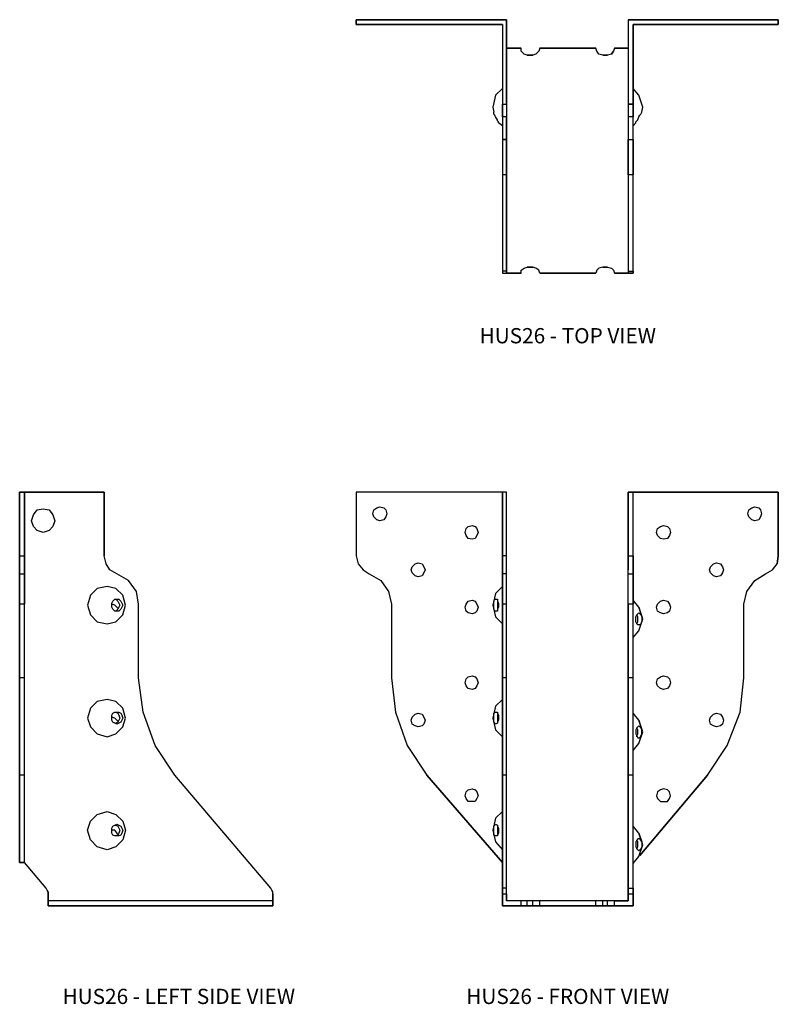
# Model space of a CAD drawing. Extents: x 0.1 to 10.2, y 0 to 13.1.
import ezdxf
from ezdxf.enums import TextEntityAlignment as Align

# ---------------------------------------------------------------- set-up
doc = ezdxf.new("R2010")
doc.units = 0
doc.header["$LTSCALE"] = 1.5
doc.header["$MEASUREMENT"] = 0
for name, color, linetype in [('USP', 7, 'CONTINUOUS'), ('USP-Geo', 7, 'CONTINUOUS'), ('USP-Txt', 7, 'CONTINUOUS')]:
    doc.layers.add(name, color=color, linetype=linetype)

# ---------------------------------------------------------------- blocks, each defined once
blk = doc.blocks.new('HUS26_T')
at = {"layer": 'USP-Geo', "flags": 128}
for points in [[(1.949, 3.31), (1.949, 2.25), (2.001, 2.25), (2.001, 3.375), (0, 3.375), (0, 3.31), (0, 3.375), (2.001, 3.375), (2.001, 2.25), (2.001, 2.224), (2.001, 2.159), (2.001, 2.08), (2.001, 1.923), (2.001, 1.819), (2.001, 1.78), (2.001, 1.727), (2.001, 1.57), (2.001, 1.308), (2.001, 0.026), (2.001, 0.013), (2.001, 0)], [(1.949, 3.31), (1.949, 2.25), (1.949, 2.224), (1.949, 2.159), (1.949, 2.08), (1.949, 1.923), (1.949, 1.819), (1.949, 1.78), (1.949, 1.727), (1.949, 1.57), (1.949, 1.308), (1.949, 0.026), (1.949, 0.013), (1.949, 0), (2.001, 0)], [(3.622, 1.308), (3.622, 0.026), (3.688, 0.026), (3.688, 0.013), (3.688, 0), (3.688, 0.013), (3.688, 0.026), (3.688, 1.308), (3.688, 1.57), (3.688, 1.727), (3.688, 1.78), (3.688, 1.819), (3.688, 1.923), (3.688, 2.08), (3.688, 2.159), (3.688, 2.224), (3.688, 2.25), (3.688, 3.31), (5.623, 3.31), (5.623, 3.375), (5.623, 3.31), (3.688, 3.31), (3.688, 2.25), (3.688, 2.224), (3.688, 2.159), (3.688, 2.08)], [(3.622, 3.375), (3.622, 2.25), (3.622, 2.224), (3.622, 2.159), (3.622, 2.08), (3.622, 1.923), (3.622, 1.819), (3.622, 1.78), (3.622, 1.727), (3.622, 1.57), (3.622, 1.308), (3.622, 0.026), (3.622, 0.013), (3.622, 0)], [(3.622, 3.375), (3.622, 2.25), (3.688, 2.25), (3.622, 2.25), (3.622, 2.224), (3.622, 2.159), (3.622, 2.08)], [(2.276, 2.904), (2.236, 2.917), (2.197, 2.956), (2.197, 2.996)], [(2.445, 2.996), (2.432, 2.956), (2.393, 2.917), (2.354, 2.904)], [(3.283, 2.904), (3.23, 2.917), (3.204, 2.956), (3.191, 2.996)], [(3.4, 2.917), (3.348, 2.904)], [(3.439, 2.996), (3.426, 2.956)], [(1.949, 2.46), (1.857, 2.368), (1.818, 2.211), (1.831, 2.145), (1.832, 2.145)], [(3.806, 2.145), (3.819, 2.211), (3.766, 2.368), (3.688, 2.46)], [(1.949, 2.08), (1.949, 2.159), (1.949, 2.224), (1.949, 2.25), (2.001, 2.25), (2.001, 2.224), (2.001, 2.159), (2.001, 2.08)], [(1.949, 1.962), (1.896, 2.002), (1.896, 2.015), (1.883, 2.028), (1.883, 2.041), (1.857, 2.08), (1.844, 2.106), (1.831, 2.119), (1.831, 2.145)], [(3.688, 1.962), (3.727, 2.002), (3.727, 2.015), (3.74, 2.028), (3.753, 2.041), (3.766, 2.08), (3.779, 2.106), (3.793, 2.119), (3.806, 2.145), (3.807, 2.145)], [(2.001, 1.308), (2.001, 1.57), (2.001, 1.727), (2.001, 1.78), (1.949, 1.78), (1.949, 1.727), (1.949, 1.57), (1.949, 1.308)], [(3.688, 0.026), (3.688, 1.308), (3.622, 1.308), (3.622, 1.57), (3.622, 1.727), (3.622, 1.78), (3.688, 1.78), (3.688, 1.727), (3.688, 1.57), (3.688, 1.308)], [(2.001, 0.026), (2.001, 1.308), (1.949, 1.308), (1.949, 0.026)], [(1.949, 0), (1.949, 0)], [(2.001, 0), (2.002, 0)], [(2.197, 0), (2.197, 0.039), (2.236, 0.065), (2.276, 0.078)], [(2.445, 0), (2.432, 0.039), (2.393, 0.065), (2.354, 0.078)], [(3.283, 0.078), (3.23, 0.065), (3.204, 0.039), (3.191, 0)], [(3.348, 0.078), (3.4, 0.065), (3.426, 0.039), (3.439, 0)], [(3.622, 0.026), (3.622, 0.013), (3.622, 0)]]:
    blk.add_lwpolyline(points, dxfattribs=at)
for points in [[(1.949, 3.31), (0, 3.31)], [(3.622, 3.375), (5.623, 3.375)], [(2.001, 2.996), (2.197, 2.996)], [(2.276, 2.904), (2.354, 2.904)], [(2.445, 2.996), (3.191, 2.996)], [(3.283, 2.904), (3.348, 2.904)], [(3.4, 2.917), (3.426, 2.956)], [(3.439, 2.996), (3.622, 2.996)], [(1.949, 2.08), (1.949, 1.923), (1.949, 1.819), (1.949, 1.78), (2.001, 1.78), (2.001, 1.819), (2.001, 1.923), (2.001, 2.08)], [(3.622, 1.819), (3.622, 1.78), (3.688, 1.78), (3.688, 1.819), (3.688, 1.923), (3.688, 2.08), (3.622, 2.08), (3.622, 1.923)], [(2.001, 0), (2.001, 0.013), (2.001, 0.026), (1.949, 0.026), (1.949, 0.013), (1.949, 0)], [(2.197, 0), (2.001, 0)], [(2.354, 0.078), (2.276, 0.078)], [(3.191, 0), (2.445, 0)], [(3.348, 0.078), (3.283, 0.078)], [(3.622, 0), (3.439, 0)], [(3.688, 0), (3.622, 0)], [(3.623, 0), (3.622, 0)]]:
    blk.add_lwpolyline(points, close=True, dxfattribs=at)
at = {"layer": 'USP-Txt'}
blk.add_text('HUS26 - TOP VIEW', height=0.20312, dxfattribs=at).set_placement((2.818, -0.935), align=Align.CENTER)
blk = doc.blocks.new('HUS26_F')
at = {"layer": 'USP-Geo', "flags": 128}
for points in [[(2.197, 0), (1.949, 0), (1.949, 0.157), (1.949, 0.183), (1.949, 0.209), (1.949, 0.235), (1.949, 1.74), (1.949, 2.132), (1.949, 2.577), (1.949, 3.035), (1.949, 4.016), (1.949, 4.186), (1.949, 4.33), (1.949, 4.422), (1.949, 4.474), (1.949, 4.553), (1.949, 4.658), (1.949, 5.508), (0, 5.508), (0, 4.658), (0.026, 4.553), (0.091, 4.474), (0.17, 4.422), (0.327, 4.33), (0.431, 4.186), (0.471, 4.016), (0.471, 3.035), (0.523, 2.577), (0.68, 2.132), (0.942, 1.74)], [(2.001, 0.157), (2.001, 0.183), (2.001, 0.209), (2.001, 0.235), (2.001, 1.74), (2.001, 2.132), (2.001, 2.577), (2.001, 3.035), (2.001, 4.016), (2.001, 4.186), (2.001, 4.33), (2.001, 4.422), (2.001, 4.474), (2.001, 4.553), (2.001, 4.658), (2.001, 5.508), (1.949, 5.508), (0, 5.508), (0, 4.658)], [(2.001, 4.658), (2.001, 5.508), (1.949, 5.508), (1.949, 4.658)], [(3.688, 4.658), (3.688, 5.508), (3.622, 5.508), (3.688, 5.508)], [(3.622, 0.235), (3.622, 0.209), (3.622, 0.183), (3.622, 0.157), (3.688, 0.157), (3.688, 0), (3.688, 0.157), (3.688, 0.183), (3.688, 0.209), (3.688, 0.235), (3.688, 1.74), (3.688, 2.132), (3.688, 2.577), (3.688, 3.035), (3.688, 4.016), (3.688, 4.186), (3.688, 4.33), (3.688, 4.422), (3.688, 4.474), (3.688, 4.553), (3.688, 4.658), (3.688, 5.508)], [(4.682, 1.74), (4.944, 2.132), (5.114, 2.577), (5.166, 3.035), (5.166, 4.016), (5.205, 4.186), (5.31, 4.33), (5.454, 4.422), (5.545, 4.474), (5.61, 4.553), (5.623, 4.658), (5.623, 5.508), (5.623, 4.658), (5.61, 4.553)], [(2.001, 4.422), (2.001, 4.474), (2.001, 4.553), (2.001, 4.658), (1.949, 4.658), (1.949, 4.553), (1.949, 4.474), (1.949, 4.422)], [(3.622, 4.658), (3.688, 4.658), (3.688, 4.553), (3.688, 4.474), (3.688, 4.422)], [(3.622, 0.157), (3.622, 0.183), (3.622, 0.209), (3.622, 0.235), (3.622, 1.74), (3.622, 2.132), (3.622, 2.577), (3.622, 3.035), (3.622, 4.016), (3.622, 4.186), (3.622, 4.33), (3.622, 4.422), (3.622, 4.474)], [(3.688, 3.035), (3.688, 4.016), (3.622, 4.016), (3.622, 4.186), (3.622, 4.33), (3.622, 4.422), (3.622, 4.474)], [(2.001, 4.016), (2.001, 4.186), (2.001, 4.33), (2.001, 4.422), (1.949, 4.422), (1.949, 4.33), (1.949, 4.186), (1.949, 4.016)], [(3.622, 4.422), (3.688, 4.422), (3.688, 4.33), (3.688, 4.186), (3.688, 4.016)], [(1.949, 4.252), (1.857, 4.16), (1.818, 4.003), (1.857, 3.846), (1.949, 3.754)], [(0.431, 4.186), (0.471, 4.016), (0.471, 3.035)], [(3.766, 3.977), (3.688, 4.069)], [(1.884, 4.056), (1.883, 4.056), (1.883, 4.03), (1.883, 4.003), (1.883, 3.977), (1.883, 3.951), (1.884, 3.951)], [(2.001, 3.035), (2.001, 4.016), (1.949, 4.016), (1.949, 3.035)], [(3.622, 4.016), (3.622, 3.035)], [(3.688, 3.571), (3.766, 3.663), (3.819, 3.82), (3.766, 3.977), (3.806, 3.846)], [(5.166, 3.035), (5.166, 4.016)], [(3.741, 3.754), (3.74, 3.754), (3.753, 3.781), (3.753, 3.82), (3.753, 3.846), (3.74, 3.873), (3.741, 3.873)], [(2.001, 1.74), (2.001, 2.132), (2.001, 2.577), (2.001, 3.035), (1.949, 3.035), (1.949, 2.577), (1.949, 2.132), (1.949, 1.74)], [(3.688, 1.74), (3.688, 2.132), (3.688, 2.577), (3.688, 3.035), (3.622, 3.035), (3.622, 2.577), (3.622, 2.132), (3.622, 1.74)], [(1.949, 2.747), (1.857, 2.656), (1.818, 2.499), (1.857, 2.342), (1.949, 2.25)], [(1.884, 2.564), (1.883, 2.564), (1.883, 2.538), (1.883, 2.499), (1.883, 2.473), (1.883, 2.446), (1.884, 2.446)], [(3.766, 2.473), (3.688, 2.564)], [(3.688, 2.067), (3.766, 2.159), (3.819, 2.315), (3.766, 2.473), (3.806, 2.342), (3.793, 2.368), (3.779, 2.381), (3.766, 2.394), (3.753, 2.381), (3.74, 2.368), (3.727, 2.342), (3.727, 2.315), (3.727, 2.289), (3.74, 2.263), (3.753, 2.237), (3.766, 2.237), (3.779, 2.237), (3.793, 2.263), (3.806, 2.289), (3.806, 2.315), (3.806, 2.342)], [(3.74, 2.25), (3.74, 2.263), (3.753, 2.289), (3.753, 2.315), (3.753, 2.342), (3.74, 2.368), (3.741, 2.368)], [(2.001, 0.235), (2.001, 1.74), (1.949, 1.74), (1.949, 0.235)], [(3.688, 0.235), (3.688, 1.74), (3.622, 1.74), (3.622, 0.235), (3.688, 0.235), (3.688, 0.209), (3.688, 0.183), (3.688, 0.157)], [(1.949, 1.256), (1.857, 1.165), (1.818, 1.007), (1.857, 0.85), (1.949, 0.746)], [(1.884, 1.059), (1.883, 1.059), (1.883, 1.033), (1.883, 1.007), (1.883, 0.968), (1.883, 0.942), (1.884, 0.942)], [(3.688, 0.563), (3.766, 0.654), (3.819, 0.811), (3.766, 0.968), (3.688, 1.059)], [(3.766, 0.968), (3.806, 0.85), (3.793, 0.863), (3.779, 0.889), (3.766, 0.889), (3.753, 0.889), (3.74, 0.863), (3.727, 0.85), (3.727, 0.811), (3.727, 0.785), (3.74, 0.759), (3.753, 0.785), (3.753, 0.811), (3.753, 0.85), (3.74, 0.863), (3.74, 0.876)], [(3.806, 0.85), (3.806, 0.811), (3.806, 0.785), (3.793, 0.759), (3.779, 0.746), (3.766, 0.733), (3.753, 0.746), (3.74, 0.759)], [(1.949, 0.157), (1.949, 0), (2.197, 0), (2.197, 0.065), (2.001, 0.065)], [(3.439, 0.065), (3.426, 0.065), (3.4, 0.065), (3.348, 0.065), (3.283, 0.065), (3.23, 0.065), (3.204, 0.065), (3.191, 0.065), (2.445, 0.065), (2.432, 0.065), (2.393, 0.065), (2.354, 0.065), (2.276, 0.065), (2.236, 0.065), (2.197, 0.065), (2.001, 0.065)], [(2.197, 0), (2.236, 0), (2.276, 0), (2.276, 0.065), (2.236, 0.065), (2.197, 0.065), (2.198, 0.065)], [(3.439, 0), (3.688, 0), (3.439, 0), (3.426, 0), (3.4, 0), (3.348, 0), (3.283, 0), (3.23, 0), (3.204, 0), (3.191, 0), (2.445, 0), (2.432, 0), (2.393, 0), (2.354, 0), (2.276, 0), (2.236, 0), (2.197, 0)], [(2.276, 0), (2.354, 0), (2.354, 0.065), (2.276, 0.065)], [(2.354, 0), (2.393, 0), (2.432, 0), (2.445, 0), (2.445, 0.065), (2.432, 0.065), (2.393, 0.065), (2.354, 0.065)], [(2.445, 0), (3.191, 0), (3.191, 0.065), (2.445, 0.065)], [(3.191, 0), (3.204, 0), (3.23, 0), (3.283, 0), (3.283, 0.065), (3.23, 0.065), (3.204, 0.065), (3.191, 0.065)], [(3.283, 0), (3.348, 0), (3.348, 0.065), (3.283, 0.065)], [(3.348, 0), (3.4, 0), (3.426, 0), (3.439, 0), (3.439, 0.065), (3.426, 0.065), (3.4, 0.065), (3.348, 0.065)], [(3.622, 0.065), (3.439, 0.065), (3.622, 0.065)]]:
    blk.add_lwpolyline(points, dxfattribs=at)
for points in [[(3.622, 4.474), (3.622, 4.553), (3.622, 4.658), (3.622, 5.508), (3.622, 4.658), (3.622, 4.553)], [(3.688, 5.508), (5.623, 5.508)], [(0.314, 5.312), (0.366, 5.299), (0.392, 5.272), (0.405, 5.22), (0.392, 5.18), (0.366, 5.141), (0.314, 5.128), (0.274, 5.141), (0.235, 5.18), (0.222, 5.22), (0.235, 5.272), (0.274, 5.299)], [(5.231, 5.272), (5.271, 5.299), (5.31, 5.312), (5.362, 5.299), (5.388, 5.272), (5.401, 5.22), (5.388, 5.18), (5.362, 5.141), (5.31, 5.128), (5.271, 5.141), (5.231, 5.18), (5.218, 5.22)], [(1.465, 5.024), (1.491, 5.05), (1.543, 5.063), (1.582, 5.05), (1.608, 5.024), (1.622, 4.971), (1.608, 4.932), (1.582, 4.893), (1.543, 4.88), (1.491, 4.893), (1.465, 4.932), (1.451, 4.971)], [(4.002, 4.971), (4.015, 5.024), (4.054, 5.05), (4.094, 5.063), (4.146, 5.05), (4.172, 5.024), (4.185, 4.971), (4.172, 4.932), (4.146, 4.893), (4.094, 4.88), (4.054, 4.893), (4.015, 4.932)], [(0.746, 4.513), (0.785, 4.553), (0.824, 4.566), (0.876, 4.553), (0.902, 4.513), (0.916, 4.474), (0.902, 4.435), (0.876, 4.395), (0.824, 4.382), (0.785, 4.395), (0.746, 4.435), (0.733, 4.474)], [(4.76, 4.395), (4.721, 4.435), (4.708, 4.474), (4.721, 4.513), (4.76, 4.553), (4.799, 4.566), (4.852, 4.553), (4.878, 4.513), (4.892, 4.474), (4.878, 4.435), (4.852, 4.395), (4.799, 4.382)], [(1.451, 3.977), (1.465, 4.016), (1.491, 4.056), (1.543, 4.069), (1.582, 4.056), (1.608, 4.016), (1.622, 3.977), (1.608, 3.925), (1.582, 3.899), (1.543, 3.886), (1.491, 3.899), (1.465, 3.925)], [(1.883, 3.951), (1.883, 3.925), (1.857, 3.925), (1.844, 3.925), (1.831, 3.951), (1.831, 3.977), (1.831, 4.003), (1.831, 4.03), (1.831, 4.056), (1.844, 4.082), (1.857, 4.082), (1.883, 4.082), (1.883, 4.056), (1.896, 4.03), (1.896, 4.003), (1.896, 3.977)], [(4.002, 3.977), (4.015, 4.016), (4.054, 4.056), (4.094, 4.069), (4.146, 4.056), (4.172, 4.016), (4.185, 3.977), (4.172, 3.925), (4.146, 3.899), (4.094, 3.886), (4.054, 3.899), (4.015, 3.925)], [(3.727, 3.846), (3.74, 3.873), (3.753, 3.886), (3.766, 3.899), (3.779, 3.886), (3.793, 3.873), (3.806, 3.846), (3.806, 3.82), (3.806, 3.781), (3.793, 3.754), (3.779, 3.741), (3.766, 3.741), (3.753, 3.741), (3.74, 3.754), (3.727, 3.781), (3.727, 3.82)], [(1.451, 2.97), (1.465, 3.022), (1.491, 3.048), (1.543, 3.061), (1.582, 3.048), (1.608, 3.022), (1.622, 2.97), (1.608, 2.93), (1.582, 2.891), (1.543, 2.878), (1.491, 2.891), (1.465, 2.93)], [(4.002, 2.97), (4.015, 3.022), (4.054, 3.048), (4.094, 3.061), (4.146, 3.048), (4.172, 3.022), (4.185, 2.97), (4.172, 2.93), (4.146, 2.891), (4.094, 2.878), (4.054, 2.891), (4.015, 2.93)], [(0.746, 2.512), (0.785, 2.551), (0.824, 2.564), (0.876, 2.551), (0.902, 2.512), (0.916, 2.473), (0.902, 2.42), (0.876, 2.394), (0.824, 2.381), (0.785, 2.394), (0.746, 2.42), (0.733, 2.473)], [(1.831, 2.473), (1.831, 2.499), (1.831, 2.538), (1.831, 2.564), (1.844, 2.577), (1.857, 2.577), (1.883, 2.577), (1.883, 2.564), (1.896, 2.538), (1.896, 2.499), (1.896, 2.473), (1.883, 2.446), (1.883, 2.433), (1.857, 2.42), (1.844, 2.433), (1.831, 2.446)], [(4.708, 2.473), (4.721, 2.512), (4.76, 2.551), (4.799, 2.564), (4.852, 2.551), (4.878, 2.512), (4.892, 2.473), (4.878, 2.42), (4.852, 2.394), (4.799, 2.381), (4.76, 2.394), (4.721, 2.42)], [(1.949, 0.576), (0.942, 1.74)], [(4.682, 1.74), (3.779, 0.667)], [(1.465, 1.517), (1.491, 1.544), (1.543, 1.557), (1.582, 1.544), (1.608, 1.517), (1.622, 1.465), (1.608, 1.426), (1.582, 1.387), (1.543, 1.387), (1.491, 1.387), (1.465, 1.426), (1.451, 1.465)], [(4.094, 1.387), (4.146, 1.387), (4.172, 1.426), (4.185, 1.465), (4.172, 1.517), (4.146, 1.544), (4.094, 1.557), (4.054, 1.544), (4.015, 1.517), (4.002, 1.465), (4.015, 1.426), (4.054, 1.387)], [(1.883, 0.942), (1.883, 0.929), (1.857, 0.929), (1.844, 0.929), (1.831, 0.942), (1.831, 0.968), (1.831, 1.007), (1.831, 1.033), (1.831, 1.059), (1.844, 1.072), (1.857, 1.086), (1.883, 1.072), (1.883, 1.059), (1.896, 1.033), (1.896, 1.007), (1.896, 0.968)], [(1.949, 0.235), (1.949, 0.209), (1.949, 0.183), (1.949, 0.157), (2.001, 0.157), (2.001, 0.183), (2.001, 0.209), (2.001, 0.235)], [(2.001, 0.157), (2.001, 0.065)], [(3.622, 0.065), (3.622, 0.157)], [(2.198, 0), (2.197, 0)]]:
    blk.add_lwpolyline(points, close=True, dxfattribs=at)
at = {"layer": 'USP-Txt'}
blk.add_text('HUS26 - FRONT VIEW', height=0.20312, dxfattribs=at).set_placement((2.818, -1.309), align=Align.CENTER)
blk = doc.blocks.new('HUS26_S')
at = {"layer": 'USP-Geo', "flags": 128}
for points in [[(0, 4.33), (0, 4.422), (0, 4.474), (0, 4.553), (0, 4.658), (0, 5.508), (0, 4.658), (0, 4.553), (0, 4.474), (0, 4.422)], [(0, 5.508), (0.065, 5.508)], [(0.314, 5.286), (0.392, 5.272), (0.444, 5.206), (0.471, 5.128), (0.444, 5.05), (0.392, 4.997), (0.314, 4.971), (0.235, 4.997), (0.183, 5.05), (0.157, 5.128), (0.183, 5.206), (0.235, 5.272)], [(0.902, 4.003), (0.942, 3.873), (1.033, 3.781), (1.164, 3.754), (1.282, 3.781), (1.373, 3.873), (1.412, 4.003), (1.373, 4.134), (1.282, 4.226), (1.164, 4.252), (1.033, 4.226), (0.942, 4.134)], [(1.229, 3.977), (1.229, 4.003), (1.229, 4.03), (1.242, 4.056), (1.268, 4.082), (1.295, 4.082), (1.321, 4.082), (1.347, 4.056), (1.36, 4.03), (1.373, 4.003), (1.36, 3.977), (1.347, 3.951), (1.321, 3.925), (1.295, 3.925), (1.268, 3.925), (1.242, 3.951)], [(0.902, 2.499), (0.942, 2.381), (1.033, 2.289), (1.164, 2.25), (1.282, 2.289), (1.373, 2.381), (1.412, 2.499), (1.373, 2.63), (1.282, 2.721), (1.164, 2.747), (1.033, 2.721), (0.942, 2.63)], [(0.065, 0.576), (0.065, 1.74), (0, 1.74), (0, 0.576)], [(0.902, 1.007), (0.942, 1.125), (1.033, 1.217), (1.164, 1.256), (1.282, 1.217), (1.373, 1.125), (1.412, 1.007), (1.373, 0.876), (1.282, 0.785), (1.164, 0.746), (1.033, 0.785), (0.942, 0.876)], [(3.374, 0), (0.379, 0)]]:
    blk.add_lwpolyline(points, close=True, dxfattribs=at)
for points in [[(3.374, 0.157), (3.374, 0), (3.374, 0.157), (3.374, 0.183), (3.361, 0.209), (3.348, 0.235), (2.066, 1.74), (1.805, 2.132), (1.647, 2.577), (1.582, 3.035), (1.582, 4.016), (1.556, 4.186), (1.451, 4.33), (1.295, 4.422), (1.203, 4.474), (1.151, 4.553), (1.125, 4.658), (1.125, 5.508), (0.065, 5.508), (0.065, 4.658)], [(0.353, 0.235), (0.065, 0.576), (0.065, 1.74), (0.065, 2.132), (0.065, 2.577), (0.065, 3.035), (0.065, 4.016), (0.065, 4.186), (0.065, 4.33), (0.065, 4.422), (0.065, 4.474), (0.065, 4.553), (0.065, 4.658), (0.065, 5.508), (1.125, 5.508), (1.125, 4.658)], [(0, 4.658), (0.065, 4.658), (0.065, 4.553), (0.065, 4.474), (0.065, 4.422)], [(0, 4.422), (0.065, 4.422), (0.065, 4.33), (0.065, 4.186), (0.065, 4.016)], [(0.379, 0), (0.379, 0.157), (0.379, 0.183), (0.366, 0.209), (0.353, 0.235), (0.065, 0.576), (0, 0.576), (0, 1.74), (0, 2.132), (0, 2.577), (0, 3.035), (0, 4.016), (0, 4.186), (0, 4.33)], [(0, 4.33), (0, 4.186), (0, 4.016)], [(1.451, 4.33), (1.295, 4.422)], [(1.282, 4.082), (1.282, 4.082), (1.308, 4.056), (1.321, 4.03), (1.334, 4.003), (1.321, 3.977), (1.308, 3.951), (1.282, 3.925), (1.268, 3.925)], [(0.065, 3.035), (0.065, 4.016), (0, 4.016), (0, 3.035), (0, 2.577), (0, 2.132), (0, 1.74)], [(1.308, 3.964), (1.268, 4.003), (1.229, 4.016)], [(1.647, 2.577), (1.582, 3.035), (1.582, 4.016)], [(0.065, 1.74), (0.065, 2.132), (0.065, 2.577), (0.065, 3.035), (0, 3.035)], [(1.268, 2.577), (1.295, 2.577), (1.321, 2.577), (1.347, 2.564), (1.36, 2.538), (1.373, 2.499), (1.36, 2.473), (1.347, 2.446), (1.321, 2.433), (1.295, 2.42), (1.268, 2.433), (1.242, 2.446), (1.229, 2.473), (1.229, 2.499), (1.229, 2.538), (1.242, 2.564), (1.268, 2.577), (1.282, 2.577), (1.308, 2.564), (1.321, 2.538), (1.334, 2.499), (1.321, 2.473), (1.308, 2.446), (1.282, 2.433)], [(1.308, 2.459), (1.268, 2.499), (1.229, 2.512)], [(3.361, 0.209), (3.348, 0.235), (2.066, 1.74)], [(1.268, 1.072), (1.295, 1.086), (1.321, 1.072), (1.347, 1.059), (1.36, 1.033), (1.373, 1.007), (1.36, 0.968), (1.347, 0.942), (1.321, 0.929), (1.295, 0.929), (1.268, 0.929), (1.242, 0.942), (1.229, 0.968), (1.229, 1.007), (1.229, 1.033), (1.242, 1.059), (1.268, 1.072), (1.282, 1.072), (1.308, 1.059), (1.321, 1.033), (1.334, 1.007), (1.321, 0.968), (1.308, 0.942), (1.282, 0.929), (1.268, 0.929)], [(1.308, 0.955), (1.268, 1.007), (1.229, 1.007)], [(0.379, 0.183), (0.379, 0.157), (0.379, 0)], [(3.374, 0.065), (0.379, 0.065)]]:
    blk.add_lwpolyline(points, dxfattribs=at)
at = {"layer": 'USP-Txt'}
blk.add_text('HUS26 - LEFT SIDE VIEW', height=0.20312, dxfattribs=at).set_placement((2.121, -1.309), align=Align.CENTER)

msp = doc.modelspace()

# ---------------------------------------------------------------- block references
at = {"layer": 'USP'}
for name, p in [('HUS26_T', (4.571, 9.736)), ('HUS26_S', (0.085, 1.311)), ('HUS26_F', (4.571, 1.311))]:
    msp.add_blockref(name, p, dxfattribs=at)

doc.saveas('drawing.dxf')
